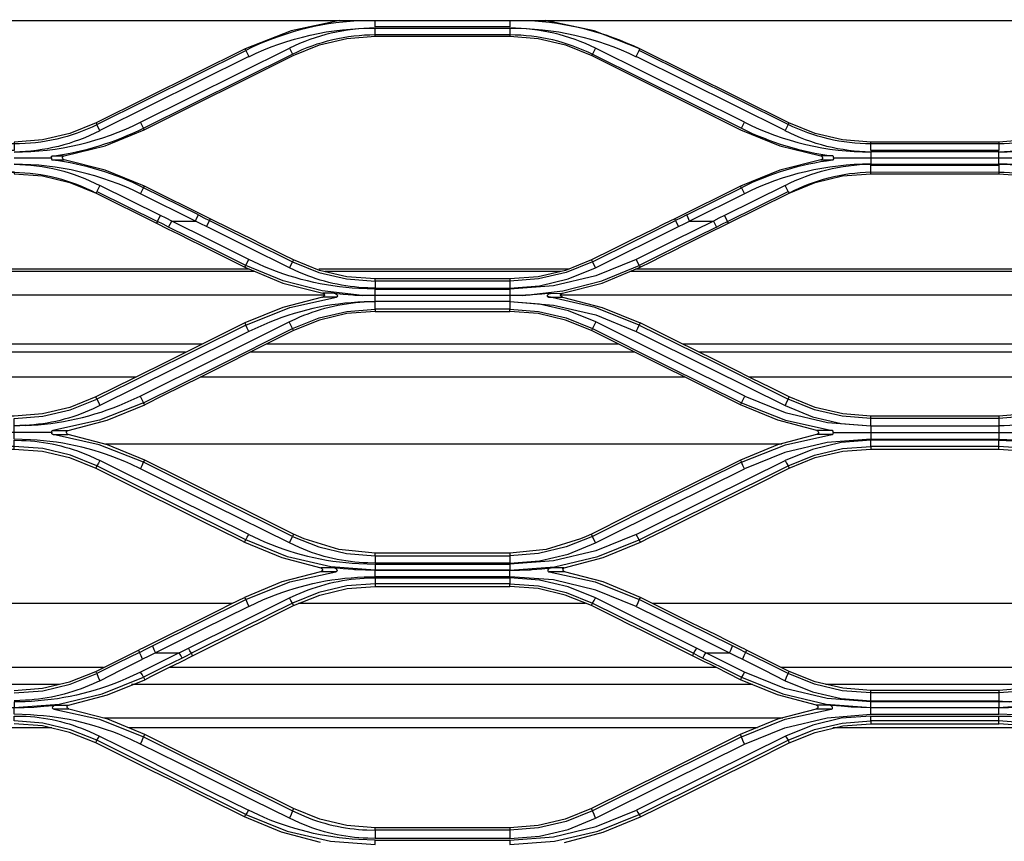
# Model space of a CAD drawing. Units: millimetres. Extents: x 0 to 6315, y 0 to 4504.
# Drawn here: x 2062 to 2208, y 3239 to 3360 of the extents above; entities that cross this region are included whole.
import ezdxf

# ---------------------------------------------------------------- set-up
doc = ezdxf.new("R2010")
doc.units = ezdxf.units.MM
doc.layers.add('LG-Product', color=3, linetype='Continuous')

msp = doc.modelspace()

# ---------------------------------------------------------------- linework, layer by layer
at = {"layer": 'LG-Product', "linetype": 'Continuous'}
for points in [[(1837.12, 3363.26, -0.000019), (2369.51, 3363.24), (2476.79, 3363.26), (2482.77, 3363.26), (2483.07, 3363.24), (2483.37, 3363.23), (2484.04, 3363.11), (2484.68, 3362.94), (2486.35, 3362.08), (2487.66, 3360.72), (2488.47, 3359.14), (2488.76, 3357.39), (2488.76, 3356.25), (2488.76, 3355.87), (2488.76, 3354.6), (2488.76, 3331.97), (2488.76, 3330.56), (2525.84, 3330.56)], [(1434.2, 3357.27), (1434.27, 3357.27), (1434.55, 3357.27, -0.413648), (1437.56, 3360.26), (2482.77, 3360.26), (2482.77, 3359.77), (2430.24, 3359.77), (2429.75, 3359.85)], [(2109.77, 3360.26), (2102.61, 3358.76), (2095.78, 3356.06), (2073.7, 3345.1), (2069.8, 3343.52), (2065.75, 3342.58), (2061.56, 3342.26), (2061.56, 3342), (2061.56, 3341.01), (2040.56, 3341.01), (2040.56, 3342, -0.115112), (2028.31, 3344.87), (2006.23, 3355.85, 0.101023), (1989.68, 3360.23)], [(2112.44, 3360.23, 0.100985), (2095.88, 3355.85), (2096.33, 3354.95), (2074.26, 3343.98), (2073.81, 3344.83, -0.115525), (2061.56, 3342), (2040.56, 3342), (2040.56, 3342.26), (2036.38, 3342.58), (2032.31, 3343.52), (2028.43, 3345.1), (2006.34, 3356.06), (1999.53, 3358.75), (1992.34, 3360.26)], [(2176.43, 3345.1), (2176.31, 3344.87), (2175.87, 3343.98), (2153.79, 3354.95), (2154.23, 3355.85), (2154.34, 3356.06, 0.100912), (2137.69, 3360.24)], [(2258.44, 3360.23, 0.101023), (2241.88, 3355.85), (2219.81, 3344.84, -0.115673), (2207.56, 3342), (2188.56, 3342, -0.115201), (2176.31, 3344.87), (2154.23, 3355.85)], [(2061.56, 3339.91), (2067.1, 3339.91), (2067.07, 3339.98), (2067.06, 3340.01), (2067.06, 3340.08), (2067.07, 3340.12), (2067.09, 3340.14), (2067.1, 3340.15), (2067.13, 3340.16), (2067.15, 3340.18), (2067.17, 3340.2), (2067.21, 3340.2), (2067.24, 3340.22), (2068.98, 3340.22), (2068.96, 3340.2), (2068.98, 3340.22), (2075.04, 3341.72), (2080.84, 3344.09), (2102.91, 3355.08), (2106.81, 3356.67), (2110.87, 3357.62), (2115.06, 3357.94), (2115.06, 3358.19), (2135.06, 3358.19, -0.115951), (2147.31, 3355.28)], [(2080.84, 3344.09), (2080.73, 3344.34), (2102.82, 3355.31), (2102.82, 3355.29, -0.11619), (2115.06, 3358.19), (2115.06, 3359.17), (2135.06, 3359.17), (2135.06, 3358.19), (2135.06, 3357.94), (2139.25, 3357.62), (2143.31, 3356.67), (2147.19, 3355.08), (2169.27, 3344.09), (2175.07, 3341.72), (2181.15, 3340.22)], [(2096.33, 3354.92, -0.115598), (2115.06, 3359.15, 0.115878), (2102.37, 3356.17)], [(2147.75, 3356.17, 0.115907), (2135.06, 3359.15, -0.115618), (2153.79, 3354.92)], [(2067.24, 3340.18, 0.08163), (2080.73, 3344.34), (2080.29, 3345.23), (2102.37, 3356.2), (2102.82, 3355.31)], [(2169.39, 3344.34), (2169.82, 3345.23), (2147.75, 3356.2), (2147.19, 3355.08), (2147.31, 3355.31), (2169.39, 3344.34), (2169.39, 3344.31, 0.081564), (2182.92, 3340.2), (2182.88, 3340.22), (2181.15, 3340.22), (2181.2, 3340.2), (2181.26, 3340.16), (2181.31, 3340.14), (2181.35, 3340.1), (2181.38, 3340.04), (2181.4, 3340), (2181.42, 3339.96), (2181.42, 3339.91), (2181.41, 3339.86), (2181.4, 3339.82)], [(2074.26, 3343.95, -0.116415), (2061.56, 3340.79, 0.116389), (2080.29, 3345.21)], [(2169.82, 3345.21, 0.116022), (2188.56, 3340.79, -0.116615), (2175.87, 3343.95)], [(2220.25, 3343.95, -0.116702), (2207.56, 3340.79, 0.116487), (2226.29, 3345.21)], [(2108.97, 3319.86), (2110.34, 3319.72), (2111.74, 3319.61), (2112.04, 3319.59), (2112.35, 3319.57), (2112.74, 3319.55), (2113.13, 3319.53), (2107.21, 3320.2), (2101.44, 3321.7), (2095.88, 3323.99), (2090.17, 3326.83), (2084.45, 3329.67), (2084.67, 3330.12), (2084.9, 3330.56), (2088.41, 3330.56), (2080.29, 3334.61), (2080.73, 3335.5, 0.082968), (2067.24, 3339.59)], [(2182.88, 3339.58, 0.082903), (2169.39, 3335.5), (2169.82, 3334.61), (2161.71, 3330.56), (2165.23, 3330.56), (2165.67, 3329.67), (2159.96, 3326.83), (2154.23, 3323.99), (2154.01, 3324.42), (2153.79, 3324.87)], [(2018.88, 3331.39), (2027.87, 3335.85), (2028.31, 3334.94, -0.115862), (2040.56, 3337.57), (2040.56, 3337.83), (2061.56, 3337.83), (2061.56, 3337.57), (2065.74, 3337.25), (2069.8, 3336.29), (2073.69, 3334.71), (2082.66, 3330.24)], [(2019.45, 3330.24), (2028.44, 3334.71), (2032.32, 3336.29), (2036.38, 3337.25), (2040.56, 3337.57), (2061.56, 3337.8, -0.115892), (2073.69, 3334.71), (2073.81, 3334.96), (2082.8, 3330.49), (2082.66, 3330.24), (2084.3, 3329.41), (2085.94, 3328.59), (2087.57, 3327.79), (2089.2, 3326.97), (2092.49, 3325.33), (2095.75, 3323.7), (2101.38, 3321.37), (2107.29, 3319.86)], [(2080.29, 3334.59, 0.115427), (2061.56, 3338.98, -0.115665), (2074.26, 3335.83)], [(2153.77, 3314.2), (2154.01, 3314.67), (2154.23, 3315.14), (2147.68, 3317.76), (2140.61, 3319.39), (2140.61, 3319.47), (2140.62, 3319.51), (2140.64, 3319.55), (2140.69, 3319.62), (2140.75, 3319.67), (2140.85, 3319.75), (2140.96, 3319.81), (2141.06, 3319.84), (2141.15, 3319.86), (2142.77, 3319.84), (2142.81, 3319.85), (2142.83, 3319.85), (2142.83, 3319.86), (2148.73, 3321.37), (2154.37, 3323.7), (2156.01, 3324.53), (2157.65, 3325.33), (2159.28, 3326.14), (2160.91, 3326.97), (2164.18, 3328.59), (2167.46, 3330.24), (2167.32, 3330.49), (2176.31, 3334.96), (2176.44, 3334.71, -0.115951), (2188.56, 3337.83), (2188.56, 3338.83), (2207.56, 3338.83), (2207.56, 3337.83), (2207.56, 3337.57), (2211.74, 3337.25)], [(2167.46, 3330.24), (2176.44, 3334.71), (2180.32, 3336.29), (2184.38, 3337.25), (2188.56, 3337.57), (2188.56, 3337.83), (2207.56, 3337.81, -0.116041), (2219.68, 3334.71), (2219.81, 3334.96), (2228.79, 3330.49), (2228.67, 3330.24), (2230.3, 3329.41), (2231.94, 3328.59), (2233.57, 3327.79), (2235.21, 3326.97), (2238.47, 3325.33), (2241.74, 3323.7), (2247.38, 3321.37), (2253.29, 3319.86)], [(2175.87, 3335.84, -0.115865), (2188.56, 3338.99, 0.11531), (2169.82, 3334.6)], [(2226.29, 3334.6, 0.115524), (2207.56, 3338.99, -0.115951), (2220.25, 3335.84)], [(2141.15, 3319.86), (2139.77, 3319.72), (2138.39, 3319.61), (2138.08, 3319.59), (2137.77, 3319.57), (2137.38, 3319.55), (2136.99, 3319.53), (2135.06, 3319.53), (2115.06, 3319.53), (2115.06, 3320.47), (2112.64, 3320.56, -0.094081), (2097.8, 3324.18), (2096.33, 3324.87), (2090.61, 3327.72), (2084.9, 3330.56), (2084.06, 3330.97), (2083.23, 3331.39), (2074.26, 3335.85), (2073.81, 3334.96)], [(2102.95, 3324.8), (2102.82, 3324.53), (2106.72, 3322.94), (2110.83, 3321.98), (2115.06, 3321.66), (2115.06, 3320.63), (2113.97, 3320.65, -0.094595), (2103.87, 3322.94), (2102.37, 3323.62), (2096.21, 3326.68), (2090.06, 3329.74), (2089.24, 3330.15), (2088.41, 3330.56), (2088.63, 3331.01), (2088.86, 3331.46), (2089.68, 3331.05), (2090.5, 3330.64), (2090.28, 3330.19), (2090.06, 3329.74)], [(2096.34, 3314.2), (2096.11, 3314.67), (2095.88, 3315.14), (2073.8, 3304.18), (2074.03, 3303.69), (2074.26, 3303.21), (2073.27, 3302.74, -0.09599), (2063.17, 3300.26, 0.094971), (2078.01, 3303.61), (2080.23, 3304.61), (2080.48, 3304.13), (2080.74, 3303.63), (2074.18, 3301.03), (2067.29, 3299.52), (2068.49, 3299.51), (2069.54, 3299.51), (2069.54, 3299.51), (2069.55, 3299.51), (2075.35, 3301.02), (2080.9, 3303.32), (2080.74, 3303.63), (2091.78, 3309.11), (2102.82, 3314.61), (2102.55, 3315.11), (2102.31, 3315.61), (2103.3, 3316.07, -0.093968), (2113.45, 3318.57), (2115.06, 3318.61), (2115.06, 3319.53), (2113.13, 3319.53)], [(2102.97, 3314.31), (2102.82, 3314.61), (2106.75, 3316.2), (2110.85, 3317.16), (2115.06, 3317.48), (2115.06, 3318.6), (2113.45, 3318.57, 0.094812), (2098.55, 3315.19), (2096.34, 3314.2), (2085.3, 3308.7), (2074.26, 3303.21)], [(2219.66, 3304.49), (2219.81, 3304.18), (2215.87, 3302.59), (2211.76, 3301.63), (2207.56, 3301.3), (2207.56, 3300.21), (2209.2, 3300.29, 0.09634), (2219.26, 3302.74), (2220.25, 3303.21), (2220.03, 3303.69), (2219.81, 3304.18), (2241.88, 3315.14), (2242.11, 3314.67), (2242.34, 3314.2)], [(2102.37, 3282.84), (2091.33, 3288.32), (2080.29, 3293.82), (2078.82, 3294.51, 0.094471), (2063.98, 3298.14), (2061.56, 3298.24), (2061.56, 3299.22), (2061.56, 3300.2), (2063.21, 3300.29), (2061.56, 3300.21), (2061.56, 3301.3), (2065.77, 3301.63), (2069.87, 3302.59), (2073.8, 3304.18), (2073.65, 3304.49)], [(2209.17, 3300.26), (2207.56, 3300.2), (2207.56, 3299.22), (2207.56, 3298.24), (2209.99, 3298.14, -0.094861)], [(2067.17, 3299.22), (2067.11, 3299.22), (2065.71, 3299.22), (2061.56, 3299.22), (2040.56, 3299.22), (2036.42, 3299.22), (2035.01, 3299.22), (2034.95, 3299.22), (2034.98, 3299.26, -0.652871), (2034.8, 3298.92)], [(2096.33, 3284.09), (2085.28, 3289.57), (2074.26, 3295.09), (2074.03, 3294.67), (2073.81, 3294.26), (2069.9, 3295.85), (2065.8, 3296.82), (2061.56, 3297.14), (2061.56, 3298.07), (2062.65, 3298.04, -0.095584), (2072.75, 3295.76), (2074.26, 3295.09)], [(2242.33, 3284.09), (2231.29, 3289.57), (2220.25, 3295.09), (2220.03, 3294.67), (2219.81, 3294.26), (2215.9, 3295.85), (2211.8, 3296.82), (2207.56, 3297.14), (2207.56, 3298.07), (2208.65, 3298.04, -0.095419), (2218.75, 3295.76), (2220.25, 3295.09)], [(2143.14, 3278.57, -0.396508), (2143, 3279.12), (2143.06, 3279.13), (2143.1, 3279.15), (2148.88, 3280.67), (2154.4, 3282.94), (2154.23, 3283.3), (2153.79, 3284.09), (2164.82, 3289.58), (2175.87, 3295.09)], [(2061.56, 3260.98), (2065.72, 3261.3), (2069.77, 3262.25), (2073.63, 3263.81), (2075.22, 3264.6), (2076.8, 3265.38), (2077.59, 3265.78), (2078.38, 3266.17), (2079.17, 3266.56), (2079.96, 3266.95), (2080.31, 3267.13), (2080.67, 3267.31), (2084.24, 3269.08), (2087.82, 3270.86), (2089.8, 3271.85), (2091.78, 3272.83), (2093.74, 3273.81), (2095.72, 3274.78), (2095.88, 3274.46), (2096.1, 3273.96), (2096.32, 3273.44), (2098.53, 3274.44, -0.094057), (2113.44, 3277.81), (2115.06, 3277.84), (2115.06, 3278.79), (2113.64, 3278.81), (2112.24, 3278.87), (2112.01, 3278.88), (2111.78, 3278.9), (2110.35, 3279.02), (2108.93, 3279.16)], [(2102.97, 3273.58), (2102.81, 3273.92), (2095.32, 3270.21), (2087.84, 3266.49), (2087.15, 3266.13), (2086.45, 3265.79), (2083.59, 3264.37), (2080.72, 3262.96), (2080.51, 3263.33), (2080.29, 3263.69), (2078.08, 3262.69, -0.09471), (2063.17, 3259.32), (2061.56, 3259.28), (2061.56, 3258.46), (2068.2, 3258.96), (2074.61, 3260.48), (2080.73, 3262.96), (2080.9, 3262.58)], [(2241.72, 3274.78), (2241.88, 3274.46), (2228.04, 3267.58), (2228.27, 3267.06), (2228.5, 3266.54), (2227.53, 3266.08), (2226.57, 3265.6), (2223.41, 3264.02), (2220.25, 3262.43), (2219.26, 3261.98, -0.095302), (2209.18, 3259.32), (2207.56, 3259.28), (2207.56, 3258.46), (2214.19, 3258.96), (2220.62, 3260.48), (2226.73, 3262.96), (2229.59, 3264.37), (2232.45, 3265.79)], [(2061.56, 3260.62), (2065.77, 3260.94), (2069.87, 3261.91), (2073.8, 3263.49), (2074.02, 3262.97), (2074.26, 3262.43), (2073.26, 3261.98, -0.094956), (2063.21, 3259.52), (2061.56, 3259.45)], [(2219.64, 3263.81), (2219.8, 3263.49), (2215.87, 3261.91), (2211.76, 3260.94), (2207.56, 3260.62), (2207.56, 3259.45), (2209.18, 3259.32, 0.095064), (2224.08, 3262.69), (2226.29, 3263.69), (2226.51, 3263.33), (2226.73, 3262.96), (2226.9, 3262.58)], [(2080.29, 3253.03), (2078.82, 3253.73, 0.094795), (2063.98, 3257.35), (2061.56, 3257.45), (2061.56, 3258.43), (2040.56, 3258.43), (2040.56, 3258.46), (2061.56, 3258.46), (2061.56, 3258.43), (2063.01, 3258.46), (2064.46, 3258.52), (2065.93, 3258.63), (2067.39, 3258.77), (2067.55, 3258.79), (2067.71, 3258.81), (2068.71, 3258.81), (2069.61, 3258.81)], [(2069.6, 3258.24), (2069.67, 3258.22), (2067.41, 3258.22), (2067.41, 3258.22), (2074.22, 3256.73), (2080.74, 3254.11), (2091.8, 3248.62), (2102.82, 3243.14), (2104.03, 3242.58, 0.093975), (2113.85, 3240.31), (2115.06, 3240.28), (2115.06, 3239.04), (2113.97, 3239.07, -0.094175), (2103.86, 3241.35), (2102.37, 3242.03)], [(2248.99, 3243.47), (2248.82, 3243.14), (2248.59, 3242.58), (2248.37, 3242.03), (2242.94, 3244.73), (2237.51, 3247.45), (2231.89, 3250.23), (2226.29, 3253.03), (2224.83, 3253.73, 0.094442), (2209.99, 3257.35), (2207.56, 3257.45), (2207.56, 3258.43), (2209.01, 3258.46), (2210.47, 3258.52), (2211.94, 3258.63), (2213.38, 3258.77), (2213.54, 3258.79), (2213.72, 3258.81), (2213.72, 3258.81), (2214.72, 3258.81), (2215.62, 3258.81)], [(2073.63, 3253.21), (2073.82, 3253.59), (2069.91, 3255.16), (2065.8, 3256.14), (2061.56, 3256.46), (2061.56, 3257.19), (2062.65, 3257.18, -0.096077), (2072.72, 3254.89), (2074.21, 3254.22), (2079.82, 3251.43), (2085.43, 3248.64), (2090.86, 3245.93), (2096.28, 3243.22)], [(2219.64, 3253.21), (2219.81, 3253.59), (2215.91, 3255.16), (2211.81, 3256.14), (2207.56, 3256.46), (2207.56, 3257.19), (2208.65, 3257.18, -0.09567), (2218.72, 3254.89), (2220.21, 3254.22), (2225.82, 3251.43), (2231.44, 3248.64), (2236.87, 3245.93), (2242.29, 3243.22)], [(2095.71, 3242.24), (2095.9, 3242.62), (2102.04, 3240.13), (2108.47, 3238.62), (2115.06, 3238.13), (2115.06, 3238.79), (2112.63, 3238.9, -0.09522), (2097.75, 3242.54), (2096.28, 3243.22), (2096.09, 3242.91), (2095.9, 3242.62), (2084.88, 3248.09), (2073.82, 3253.59), (2074.01, 3253.91), (2074.21, 3254.22)]]:
    msp.add_lwpolyline(points, format="xyb", dxfattribs=at)
for points in [[(2135.06, 3360.26), (2135.06, 3359.34), (2115.06, 3359.34), (2115.06, 3360.26)], [(2207.56, 3342.26), (2207.56, 3342), (2207.56, 3341.01), (2188.56, 3341.01), (2188.56, 3342), (2188.56, 3342.26), (2184.38, 3342.58), (2180.31, 3343.52), (2176.43, 3345.1), (2154.34, 3356.06), (2147.53, 3358.75), (2140.35, 3360.26)], [(2255.77, 3360.26), (2248.61, 3358.76), (2241.78, 3356.06), (2219.7, 3345.1), (2215.81, 3343.52), (2211.74, 3342.58), (2207.56, 3342.26), (2188.56, 3342.26)], [(2115.06, 3357.94), (2135.06, 3357.94)], [(2073.7, 3345.1), (2073.81, 3344.87), (2095.88, 3355.85), (2095.78, 3356.06)], [(2067.1, 3339.91), (2067.07, 3339.87), (2067.06, 3339.82), (2067.06, 3339.74), (2067.07, 3339.72), (2067.07, 3339.7), (2067.09, 3339.69), (2067.12, 3339.68), (2067.14, 3339.64), (2067.17, 3339.63), (2067.24, 3339.62), (2068.98, 3339.62), (2068.92, 3339.63), (2068.86, 3339.67)], [(2068.71, 3339.94), (2068.71, 3339.98), (2068.72, 3340.02)], [(2090.63, 3330.91), (2080.85, 3335.74), (2075.05, 3338.11), (2068.98, 3339.62)], [(2181.14, 3339.62), (2175.06, 3338.11), (2169.26, 3335.74), (2159.49, 3330.91)], [(2181.17, 3339.62), (2181.15, 3339.62), (2181.14, 3339.62), (2182.88, 3339.62), (2182.92, 3339.62), (2182.94, 3339.63), (2182.98, 3339.64), (2183, 3339.68), (2183.02, 3339.69), (2183.04, 3339.7), (2183.05, 3339.72), (2183.07, 3339.74), (2183.07, 3339.82), (2183.04, 3339.87), (2183.01, 3339.91), (2183.04, 3339.98)], [(2183.01, 3339.91), (2188.56, 3339.91), (2188.56, 3339), (2207.56, 3339), (2207.56, 3339.91), (2213.1, 3339.91), (2213.08, 3339.98)], [(2188.56, 3337.57), (2207.56, 3337.57)], [(2107.53, 3319.59), (1994.57, 3319.59), (1994.58, 3319.64), (1994.59, 3319.67), (1994.61, 3319.73), (1994.64, 3319.76), (1994.68, 3319.78), (1994.76, 3319.84), (1994.81, 3319.85), (1994.82, 3319.85), (1994.83, 3319.86), (2000.74, 3321.37), (2006.38, 3323.7), (2008.01, 3324.53), (2009.64, 3325.33), (2011.28, 3326.14), (2012.91, 3326.97), (2016.18, 3328.59), (2019.45, 3330.24), (2019.32, 3330.49), (2028.31, 3334.96), (2028.44, 3334.71)], [(2088.86, 3331.46), (2080.73, 3335.5), (2080.85, 3335.74)], [(2176.31, 3334.96), (2175.87, 3335.85), (2166.88, 3331.39), (2166.05, 3330.97), (2165.23, 3330.56), (2159.5, 3327.72), (2153.79, 3324.87), (2147.79, 3322.44), (2141.5, 3320.95), (2135.06, 3320.47)], [(2161.27, 3331.46), (2169.39, 3335.5), (2169.26, 3335.74)], [(2084.45, 3329.67), (2083.62, 3330.09), (2082.8, 3330.49), (2083.01, 3330.95), (2083.23, 3331.39)], [(2147.75, 3323.62), (2147.53, 3324.07), (2147.31, 3324.53), (2153.46, 3327.58), (2159.61, 3330.64), (2159.49, 3330.91), (2157.94, 3330.14), (2156.4, 3329.37), (2154.87, 3328.6), (2153.33, 3327.85), (2150.25, 3326.33), (2147.17, 3324.8), (2143.29, 3323.24), (2139.23, 3322.29), (2135.06, 3321.97), (2135.06, 3321.66), (2115.06, 3321.66), (2115.06, 3321.97), (2110.89, 3322.29), (2106.83, 3323.24), (2102.95, 3324.8), (2101.41, 3325.56), (2099.87, 3326.33), (2098.33, 3327.08), (2096.79, 3327.85), (2093.72, 3329.37), (2090.63, 3330.91), (2090.5, 3330.64), (2096.66, 3327.58), (2102.82, 3324.53), (2102.59, 3324.07), (2102.37, 3323.62)], [(2115.06, 3320.63), (2135.06, 3320.63), (2139.42, 3320.97), (2143.68, 3321.97), (2147.75, 3323.62), (2160.05, 3329.74), (2160.88, 3330.15), (2161.71, 3330.56), (2161.48, 3331.01), (2161.27, 3331.46), (2160.44, 3331.05), (2159.61, 3330.64), (2159.83, 3330.19), (2160.05, 3329.74)], [(2165.67, 3329.67), (2166.5, 3330.09), (2167.32, 3330.49), (2167.11, 3330.95), (2166.88, 3331.39)], [(2095.75, 3323.7), (2095.88, 3323.99), (2096.1, 3324.42), (2096.33, 3324.87)], [(2147.17, 3324.8), (2147.31, 3324.53), (2143.39, 3322.93), (2139.27, 3321.97), (2135.06, 3321.66), (2135.06, 3320.63)], [(2096.4, 3323.43), (2005.69, 3323.43)], [(2143.82, 3323.43), (2106.7, 3323.43)], [(2136.99, 3319.52), (2142.92, 3320.2), (2148.71, 3321.71), (2154.23, 3323.99), (2154.37, 3323.7)], [(2242.4, 3323.43), (2153.7, 3323.43)], [(2097.21, 3323.1), (2004.89, 3323.1)], [(2142.65, 3323.1), (2107.62, 3323.1)], [(2135.06, 3321.97), (2115.06, 3321.97)], [(2243.21, 3323.1), (2152.89, 3323.1)], [(2115.06, 3320.47), (2135.06, 3320.47), (2135.06, 3319.53), (2135.06, 3318.61), (2141.5, 3318.11), (2147.79, 3316.64), (2153.77, 3314.2), (2164.82, 3308.7), (2175.86, 3303.21), (2179.91, 3301.55), (2184.18, 3300.56), (2188.56, 3300.21), (2207.56, 3300.21)], [(2107.27, 3319.26), (2101.37, 3317.76), (2095.74, 3315.45), (2092.97, 3314.08), (2090.21, 3312.7), (2087.44, 3311.34), (2084.69, 3309.96), (2079.17, 3307.23), (2073.65, 3304.49), (2069.78, 3302.93), (2065.72, 3301.97), (2061.56, 3301.66), (2040.56, 3301.66)], [(2095.74, 3315.45), (2095.88, 3315.14), (2102.44, 3317.76), (2109.33, 3319.26), (2107.27, 3319.26), (2107.29, 3319.28), (2107.3, 3319.28)], [(2109.15, 3319.81), (2109.07, 3319.84), (2108.97, 3319.86), (2107.29, 3319.86), (2107.34, 3319.85), (2107.39, 3319.81), (2107.44, 3319.78), (2107.49, 3319.75), (2107.51, 3319.7), (2107.53, 3319.65), (2107.55, 3319.61), (2107.55, 3319.56), (2107.54, 3319.51), (2107.53, 3319.48)], [(2109.39, 3319.3), (2109.36, 3319.28), (2109.33, 3319.26)], [(2109.51, 3319.47), (2109.52, 3319.43), (2109.51, 3319.39)], [(2140.73, 3319.3), (2140.76, 3319.28), (2140.79, 3319.26), (2142.85, 3319.26), (2148.74, 3317.76), (2154.38, 3315.45)], [(2253.53, 3319.59), (2142.56, 3319.59)], [(2142.57, 3319.53), (2142.57, 3319.59), (2142.58, 3319.64)], [(2142.85, 3319.26), (2142.79, 3319.3), (2142.73, 3319.32)], [(2253.27, 3319.26), (2247.37, 3317.76), (2241.73, 3315.45), (2238.97, 3314.08), (2236.21, 3312.7), (2233.44, 3311.34), (2230.69, 3309.96), (2225.17, 3307.23), (2219.66, 3304.49), (2215.78, 3302.93), (2211.72, 3301.97), (2207.56, 3301.66), (2207.56, 3301.3), (2188.56, 3301.3), (2188.56, 3301.66)], [(2182.86, 3299.51), (2182.83, 3299.52), (2181.62, 3299.51), (2180.57, 3299.51), (2174.77, 3301.02), (2169.23, 3303.32), (2163.72, 3306.07), (2155.44, 3310.18), (2152.67, 3311.55), (2149.91, 3312.93), (2147.16, 3314.31), (2143.28, 3315.88), (2139.22, 3316.83), (2135.06, 3317.16), (2135.06, 3317.48), (2115.06, 3317.48), (2115.06, 3317.16), (2110.89, 3316.83), (2106.84, 3315.88), (2102.97, 3314.31), (2097.44, 3311.56), (2091.93, 3308.82), (2089.18, 3307.44), (2083.65, 3304.69), (2080.9, 3303.32)], [(2135.06, 3318.61), (2115.06, 3318.61)], [(2169.9, 3304.61), (2158.86, 3310.11), (2147.82, 3315.61), (2143.75, 3317.26), (2139.46, 3318.26), (2135.06, 3318.6), (2135.06, 3317.48), (2139.29, 3317.16), (2143.39, 3316.2), (2147.31, 3314.61), (2158.34, 3309.12), (2169.38, 3303.63), (2169.64, 3304.13), (2169.9, 3304.61), (2175.87, 3302.19), (2182.14, 3300.71), (2188.56, 3300.2), (2188.56, 3299.22), (2188.56, 3298.24), (2182.11, 3297.75), (2175.82, 3296.26), (2169.82, 3293.82)], [(2115.06, 3317.16), (2135.06, 3317.16)], [(2080.23, 3304.61), (2091.26, 3310.11), (2102.31, 3315.61)], [(2147.82, 3315.61), (2147.56, 3315.11), (2147.31, 3314.61), (2147.16, 3314.31)], [(2207.56, 3301.66), (2188.56, 3301.66), (2184.4, 3301.97), (2180.34, 3302.93), (2176.47, 3304.49), (2173.71, 3305.87), (2170.95, 3307.24), (2168.19, 3308.59), (2165.42, 3309.97), (2159.9, 3312.7), (2154.38, 3315.45), (2154.23, 3315.14), (2165.27, 3309.67), (2176.31, 3304.18), (2176.08, 3303.69), (2175.86, 3303.21)], [(2089.37, 3312.3), (2012.73, 3312.3)], [(2151.19, 3312.3), (2098.91, 3312.3)], [(2235.38, 3312.3), (2160.73, 3312.3)], [(2086.95, 3311.11), (2015.14, 3311.11)], [(2153.59, 3311.11), (2096.51, 3311.11)], [(2232.96, 3311.11), (2163.15, 3311.11)], [(2079.52, 3307.41), (2022.58, 3307.41)], [(2160.99, 3307.41), (2089.11, 3307.41)], [(2225.52, 3307.41), (2170.59, 3307.41)], [(2188.56, 3300.21), (2188.56, 3301.3), (2184.34, 3301.63), (2180.22, 3302.59), (2176.31, 3304.18), (2176.47, 3304.49)], [(2169.23, 3303.32), (2169.38, 3303.63), (2175.94, 3301.03), (2182.83, 3299.52)], [(2067.14, 3299.17), (2067.17, 3299.22), (2067.14, 3299.26), (2067.13, 3299.32), (2067.11, 3299.36), (2067.11, 3299.38), (2067.13, 3299.4), (2067.14, 3299.44), (2067.15, 3299.46), (2067.17, 3299.47), (2067.19, 3299.48), (2067.21, 3299.5), (2067.25, 3299.51), (2067.29, 3299.52)], [(2067.32, 3298.92), (2067.29, 3298.93)], [(2103.87, 3282.16), (2102.37, 3282.84), (2102.82, 3283.82), (2091.78, 3289.31), (2080.73, 3294.8), (2074.17, 3297.41), (2067.32, 3298.92), (2069.57, 3298.92), (2069.52, 3298.94), (2069.46, 3298.96)], [(2069.3, 3299.24), (2069.3, 3299.28), (2069.32, 3299.33)], [(2102.97, 3284.16), (2100.22, 3285.53), (2097.45, 3286.91), (2091.92, 3289.65), (2086.42, 3292.4), (2080.9, 3295.13), (2075.36, 3297.41), (2069.57, 3298.92)], [(2182.8, 3298.92), (2180.54, 3298.92), (2174.75, 3297.41), (2169.23, 3295.13), (2166.46, 3293.75), (2163.69, 3292.39), (2160.93, 3291), (2158.17, 3289.64), (2152.65, 3286.9), (2147.14, 3284.16)], [(2147.75, 3282.84), (2158.79, 3288.33), (2169.82, 3293.82), (2169.61, 3294.32), (2169.38, 3294.8), (2175.93, 3297.41), (2182.8, 3298.92), (2182.84, 3298.93), (2182.87, 3298.94), (2182.91, 3298.96), (2182.93, 3298.97), (2182.95, 3298.99), (2182.97, 3299.01), (2182.98, 3299.03), (2182.99, 3299.06), (2182.99, 3299.13), (2182.97, 3299.17), (2182.95, 3299.22), (2182.98, 3299.26)], [(2180.82, 3299.22), (2180.82, 3299.17), (2180.8, 3299.12), (2180.79, 3299.08), (2180.75, 3299.05), (2180.72, 3299.01), (2180.69, 3298.97), (2180.63, 3298.95), (2180.58, 3298.93), (2180.57, 3298.93), (2180.54, 3298.92)], [(2180.57, 3299.51), (2180.62, 3299.5), (2180.67, 3299.47)], [(2182.95, 3299.22), (2183.01, 3299.22), (2184.42, 3299.22), (2188.56, 3299.22), (2207.56, 3299.22), (2211.71, 3299.22), (2213.1, 3299.22), (2213.16, 3299.22)], [(2061.56, 3296.77), (2061.56, 3297.14), (2040.56, 3297.14), (2040.56, 3296.77), (2061.56, 3296.77), (2065.72, 3296.44), (2069.77, 3295.49), (2073.64, 3293.93), (2076.41, 3292.55), (2081.94, 3289.8), (2084.69, 3288.43), (2089.72, 3285.93), (2094.74, 3283.44), (2095.24, 3283.19), (2095.72, 3282.94), (2101.24, 3280.67), (2107.01, 3279.15)], [(2175.38, 3297.49), (2075.1, 3297.49)], [(2188.56, 3298.24), (2207.56, 3298.24)], [(2207.56, 3298.07), (2188.56, 3298.07)], [(2207.56, 3296.77), (2207.56, 3297.14), (2188.56, 3297.14), (2188.56, 3296.77), (2207.56, 3296.77), (2211.72, 3296.44), (2215.78, 3295.49), (2219.64, 3293.93), (2222.41, 3292.55), (2225.17, 3291.18), (2227.93, 3289.8), (2235.71, 3285.93), (2240.75, 3283.44), (2241.23, 3283.19), (2241.72, 3282.94), (2247.23, 3280.67), (2253.02, 3279.15)], [(2154.4, 3282.94), (2154.89, 3283.19), (2155.37, 3283.44), (2158.13, 3284.81), (2160.9, 3286.19), (2166.42, 3288.92), (2171.45, 3291.42), (2176.47, 3293.93), (2180.34, 3295.49), (2184.4, 3296.44), (2188.56, 3296.77)], [(2095.72, 3282.94), (2095.89, 3283.3), (2084.86, 3288.77), (2073.81, 3294.26), (2073.64, 3293.93)], [(2080.29, 3293.82), (2080.51, 3294.32), (2080.73, 3294.8), (2080.9, 3295.13)], [(2169.23, 3295.13), (2169.38, 3294.8), (2158.34, 3289.32), (2147.31, 3283.82), (2143.39, 3282.25), (2139.27, 3281.28), (2135.06, 3280.96), (2135.06, 3279.84), (2115.06, 3279.84)], [(2153.79, 3284.09), (2147.81, 3281.67), (2141.5, 3280.19), (2135.06, 3279.68), (2135.06, 3278.8), (2141.66, 3279.31), (2148.1, 3280.82), (2154.23, 3283.3), (2165.27, 3288.77), (2176.31, 3294.26), (2176.47, 3293.93)], [(2115.06, 3280.96), (2115.06, 3281.32), (2109.7, 3281.85), (2104.56, 3283.44), (2103.76, 3283.78), (2102.97, 3284.16), (2102.82, 3283.82), (2106.72, 3282.25), (2110.82, 3281.28), (2115.06, 3280.96), (2115.06, 3279.84), (2113.97, 3279.88)], [(2135.06, 3279.84), (2139.42, 3280.19), (2143.68, 3281.19), (2147.75, 3282.84), (2147.31, 3283.82), (2147.14, 3284.16), (2146.35, 3283.78), (2145.54, 3283.44), (2140.41, 3281.85), (2135.06, 3281.32), (2135.06, 3280.96)], [(2135.06, 3281.32), (2115.06, 3281.32)], [(2115.06, 3280.96), (2135.06, 3280.96)], [(2115.06, 3279.68), (2135.06, 3279.68)], [(2082.05, 3267.58), (2088.95, 3271.02), (2095.88, 3274.46), (2102.41, 3277.07), (2109.26, 3278.57), (2106.99, 3278.57), (2101.22, 3277.07), (2095.72, 3274.78)], [(2107.01, 3278.57), (2107.01, 3278.57), (2106.99, 3278.57)], [(2109.03, 3279.14), (2108.93, 3279.16), (2107.92, 3279.16), (2107.01, 3279.15), (2107.07, 3279.13), (2107.12, 3279.12)], [(2107.26, 3278.87), (2107.26, 3278.83), (2107.25, 3278.79)], [(2109.3, 3278.57), (2109.26, 3278.57)], [(2135.06, 3277.84), (2115.06, 3277.84)], [(2175.87, 3262.43), (2176.09, 3262.97), (2176.32, 3263.49), (2173.16, 3265.06), (2169.99, 3266.63), (2169.04, 3267.1), (2168.07, 3267.58), (2161.15, 3271.02), (2154.24, 3274.46), (2154.02, 3273.96), (2153.79, 3273.44), (2147.81, 3275.86), (2141.5, 3277.36), (2135.06, 3277.84), (2135.06, 3278.79), (2136.47, 3278.81), (2137.88, 3278.87), (2138.11, 3278.88), (2138.35, 3278.9), (2139.77, 3279.02), (2141.19, 3279.16)], [(2143.1, 3279.15), (2142.19, 3279.16), (2141.19, 3279.16), (2141.09, 3279.14), (2141, 3279.11), (2140.89, 3279.06), (2140.79, 3278.98), (2140.73, 3278.92), (2140.69, 3278.86), (2140.68, 3278.81), (2140.66, 3278.78), (2140.66, 3278.74), (2140.67, 3278.71)], [(2140.79, 3278.58), (2140.83, 3278.57), (2140.86, 3278.57), (2147.72, 3277.07), (2154.24, 3274.46), (2154.4, 3274.78)], [(2207.56, 3260.98), (2207.56, 3260.62), (2188.56, 3260.62), (2188.56, 3260.98), (2184.4, 3261.3), (2180.34, 3262.25), (2176.48, 3263.81), (2175.69, 3264.21), (2174.9, 3264.6), (2174.11, 3264.99), (2173.32, 3265.39), (2171.74, 3266.17), (2170.16, 3266.95), (2169.8, 3267.13), (2169.46, 3267.31), (2167.48, 3268.29), (2165.52, 3269.26), (2163.54, 3270.23), (2161.56, 3271.21), (2157.99, 3273), (2154.4, 3274.78), (2148.89, 3277.07), (2143.14, 3278.57), (2140.86, 3278.57)], [(2252.98, 3278.57), (2247.22, 3277.07), (2241.72, 3274.78), (2239.75, 3273.81), (2237.77, 3272.83), (2235.81, 3271.85), (2233.83, 3270.86), (2230.25, 3269.08), (2226.66, 3267.31), (2226.31, 3267.13), (2225.96, 3266.95), (2225.17, 3266.56), (2224.38, 3266.17), (2223.59, 3265.78), (2222.8, 3265.38), (2221.22, 3264.6), (2219.64, 3263.81), (2215.78, 3262.25), (2211.72, 3261.3), (2207.56, 3260.98), (2188.56, 3260.98)], [(2069.57, 3258.79), (2069.61, 3258.81), (2075.39, 3260.31), (2080.9, 3262.58), (2081.79, 3263.04), (2082.68, 3263.48), (2083.57, 3263.92), (2084.46, 3264.37), (2086.24, 3265.24), (2088.01, 3266.12), (2089.19, 3266.72), (2090.37, 3267.31), (2092.24, 3268.23), (2094.12, 3269.17), (2095.99, 3270.1), (2097.86, 3271.02), (2100.41, 3272.3), (2102.97, 3273.58), (2106.85, 3275.13), (2110.9, 3276.09), (2115.06, 3276.41)], [(2113.42, 3277.61), (2115.06, 3277.67), (2115.06, 3276.8), (2110.85, 3276.48), (2106.74, 3275.52), (2102.81, 3273.92), (2102.59, 3274.3), (2102.37, 3274.69)], [(2169.82, 3263.69), (2169.62, 3263.33), (2169.39, 3262.96), (2175.52, 3260.48), (2181.96, 3258.96), (2188.56, 3258.46), (2188.56, 3259.28), (2182.11, 3259.77), (2175.82, 3261.25), (2169.82, 3263.69), (2166.97, 3265.12), (2164.1, 3266.54), (2163.4, 3266.89), (2162.73, 3267.24), (2147.75, 3274.69), (2143.7, 3276.33), (2139.44, 3277.35), (2135.06, 3277.67), (2135.06, 3276.8), (2115.06, 3276.8), (2115.06, 3276.41), (2135.06, 3276.41)], [(2115.06, 3277.67), (2135.06, 3277.67)], [(2180.5, 3258.81), (2174.73, 3260.31), (2169.23, 3262.58), (2167.44, 3263.48), (2165.67, 3264.36), (2164.78, 3264.81), (2163.89, 3265.24), (2163, 3265.69), (2162.11, 3266.12), (2160.93, 3266.72), (2159.75, 3267.31), (2157.19, 3268.58), (2154.63, 3269.85), (2152.76, 3270.77), (2150.89, 3271.71), (2147.14, 3273.58), (2143.27, 3275.13), (2139.22, 3276.09), (2135.06, 3276.41), (2135.06, 3276.8), (2139.29, 3276.47), (2143.4, 3275.51), (2147.31, 3273.92), (2147.53, 3274.3), (2147.75, 3274.69)], [(2096.32, 3273.44), (2089.41, 3270), (2082.49, 3266.54), (2086.02, 3266.54), (2086.7, 3266.89), (2087.4, 3267.24), (2094.88, 3270.95), (2102.37, 3274.69), (2103.36, 3275.15)], [(2093.9, 3273.88), (2008.2, 3273.88)], [(2146.27, 3273.88), (2103.72, 3273.88)], [(2147.14, 3273.58), (2147.31, 3273.92), (2154.81, 3270.21), (2162.29, 3266.49), (2162.11, 3266.12)], [(2239.91, 3273.88), (2156.21, 3273.88)], [(2153.79, 3273.44), (2160.71, 3270), (2167.63, 3266.54), (2168.59, 3266.08), (2169.55, 3265.6)], [(2074.26, 3262.43), (2077.41, 3264.02), (2080.57, 3265.6), (2080.35, 3266.1), (2080.13, 3266.63), (2076.96, 3265.06), (2073.8, 3263.49), (2073.63, 3263.81)], [(2079.96, 3266.95), (2080.13, 3266.63), (2081.08, 3267.1), (2082.05, 3267.58), (2082.26, 3267.06), (2082.49, 3266.54), (2081.52, 3266.08), (2080.57, 3265.6)], [(2086.45, 3265.79), (2086.24, 3266.17), (2086.02, 3266.54), (2083.15, 3265.12), (2080.29, 3263.69)], [(2088.01, 3266.12), (2087.84, 3266.49), (2087.61, 3266.86), (2087.4, 3267.24)], [(2162.73, 3267.24), (2162.5, 3266.86), (2162.29, 3266.49), (2162.98, 3266.13), (2163.66, 3265.79), (2163.88, 3266.17), (2164.1, 3266.54), (2167.63, 3266.54), (2167.86, 3267.06), (2168.07, 3267.58)], [(2170.16, 3266.95), (2169.99, 3266.63), (2169.76, 3266.1), (2169.55, 3265.6), (2172.71, 3264.02), (2175.87, 3262.43), (2179.91, 3260.8), (2184.18, 3259.8), (2188.56, 3259.45), (2207.56, 3259.45)], [(2163.66, 3265.79), (2166.52, 3264.38), (2169.39, 3262.96), (2169.23, 3262.58)], [(2074.8, 3264.4), (2027.29, 3264.4)], [(2165.59, 3264.4), (2084.51, 3264.4)], [(2220.8, 3264.4), (2175.3, 3264.4)], [(2188.56, 3259.45), (2188.56, 3260.62), (2184.34, 3260.94), (2180.22, 3261.91), (2176.32, 3263.49), (2176.48, 3263.81)], [(2068.24, 3261.85), (2033.83, 3261.85)], [(2171.01, 3261.85), (2078.96, 3261.85)], [(2214.24, 3261.85), (2181.84, 3261.85)], [(2207.56, 3259.28), (2188.56, 3259.28)], [(2067.66, 3258.8), (2067.71, 3258.81)], [(2135.06, 3240.62), (2115.06, 3240.62), (2110.89, 3240.96), (2106.85, 3241.91), (2102.98, 3243.47), (2100.21, 3244.85), (2097.44, 3246.22), (2094.68, 3247.6), (2091.91, 3248.97), (2086.41, 3251.71), (2080.9, 3254.45), (2075.42, 3256.71), (2069.67, 3258.22)], [(2169.22, 3254.45), (2169.38, 3254.11), (2175.88, 3256.71), (2182.71, 3258.22), (2180.45, 3258.22), (2174.71, 3256.71), (2169.22, 3254.45), (2166.45, 3253.06), (2163.67, 3251.68), (2160.9, 3250.31), (2158.13, 3248.94), (2152.63, 3246.2), (2147.14, 3243.47), (2143.27, 3241.91), (2139.22, 3240.96), (2135.06, 3240.62), (2135.06, 3240.28), (2115.06, 3240.28), (2115.06, 3240.62)], [(2169.82, 3253.03), (2175.82, 3255.46), (2182.11, 3256.94), (2188.56, 3257.45), (2188.56, 3258.43), (2187.1, 3258.46), (2185.67, 3258.52), (2184.18, 3258.63), (2182.74, 3258.77), (2182.57, 3258.79), (2182.41, 3258.81)], [(2180.49, 3258.23), (2180.48, 3258.22), (2180.45, 3258.22)], [(2182.46, 3258.8), (2182.41, 3258.81), (2181.4, 3258.81), (2180.5, 3258.81), (2180.55, 3258.79), (2180.61, 3258.77)], [(2180.74, 3258.53), (2180.74, 3258.48), (2180.73, 3258.43)], [(2182.71, 3258.22), (2182.76, 3258.23)], [(2182.88, 3258.33), (2182.91, 3258.35), (2182.91, 3258.37)], [(2188.56, 3257.45), (2207.56, 3257.45)], [(2106.98, 3238.45), (2101.2, 3239.97), (2095.71, 3242.24), (2090.21, 3244.98), (2084.71, 3247.71), (2081.94, 3249.08), (2079.18, 3250.46), (2076.41, 3251.85), (2073.63, 3253.21), (2069.77, 3254.77), (2065.72, 3255.73), (2061.56, 3256.05)], [(2175.53, 3256.87), (2074.84, 3256.87)], [(2115.06, 3238.79), (2135.06, 3238.79), (2141.54, 3239.3), (2147.85, 3240.8), (2153.83, 3243.22), (2154.02, 3242.91), (2154.22, 3242.62), (2165.26, 3248.1), (2176.3, 3253.59), (2180.22, 3255.18), (2184.34, 3256.14), (2188.56, 3256.46), (2188.56, 3257.19), (2207.56, 3257.19)], [(2143.14, 3238.45), (2148.9, 3239.97), (2154.4, 3242.24), (2159.94, 3244.99), (2162.7, 3246.37), (2165.48, 3247.74), (2170.98, 3250.47), (2176.48, 3253.21), (2180.34, 3254.77), (2184.4, 3255.73), (2188.56, 3256.05), (2207.56, 3256.05)], [(2188.56, 3257.19), (2184.2, 3256.87), (2179.96, 3255.86), (2175.9, 3254.22), (2164.87, 3248.72), (2153.83, 3243.22)], [(2211.72, 3255.73), (2207.56, 3256.05), (2207.56, 3256.46), (2188.56, 3256.46), (2188.56, 3256.05)], [(2067.13, 3255.43), (2034.92, 3255.43)], [(2171.79, 3255.43), (2078.49, 3255.43)], [(2213.12, 3255.43), (2182.93, 3255.43)], [(2102.98, 3243.47), (2102.82, 3243.14), (2102.6, 3242.58), (2102.37, 3242.03), (2096.94, 3244.73), (2091.51, 3247.45), (2085.9, 3250.23), (2080.29, 3253.03), (2080.51, 3253.58), (2080.74, 3254.11), (2080.9, 3254.45)], [(2147.75, 3242.03), (2158.79, 3247.54), (2169.82, 3253.03), (2169.6, 3253.58), (2169.38, 3254.11), (2158.33, 3248.64), (2147.3, 3243.14), (2147.14, 3243.47)], [(2175.9, 3254.22), (2176.11, 3253.91), (2176.3, 3253.59), (2176.48, 3253.21)], [(2135.06, 3238.79), (2135.06, 3238.13), (2141.67, 3238.63), (2148.1, 3240.14), (2154.22, 3242.62), (2154.4, 3242.24)], [(2135.06, 3239.04), (2115.06, 3239.04)]]:
    msp.add_lwpolyline(points, dxfattribs=at)
for points in [[(2188.56, 3339.91), (2207.56, 3339.91), (2207.56, 3340.82), (2188.56, 3340.82)], [(2175.87, 3295.09), (2176.09, 3294.67), (2176.31, 3294.26), (2180.23, 3295.85), (2184.35, 3296.83), (2188.56, 3297.14), (2188.56, 3298.07), (2184.19, 3297.74), (2179.94, 3296.72)], [(2115.06, 3278.8), (2115.06, 3278.79), (2135.06, 3278.79), (2135.06, 3278.8)], [(2188.56, 3258.43), (2188.56, 3258.46), (2207.56, 3258.46), (2207.56, 3258.43)], [(2147.75, 3242.03), (2147.53, 3242.58), (2147.3, 3243.14), (2143.39, 3241.56), (2139.27, 3240.6), (2135.06, 3240.28), (2135.06, 3239.04), (2139.42, 3239.39), (2143.69, 3240.39)]]:
    msp.add_lwpolyline(points, close=True, dxfattribs=at)
msp.add_lwpolyline([(2112.64, 3279.79), (2115.06, 3279.68), (2115.06, 3278.8), (2108.48, 3279.3), (2102.05, 3280.8), (2095.89, 3283.3), (2096.11, 3283.7), (2096.33, 3284.09), (2097.8, 3283.4, 0.095346)], format="xyb", close=True, dxfattribs=at)
for points in [[(2068.86, 3339.67), (2068.75, 3339.72), (2068.7, 3339.81), (2068.71, 3339.94)], [(2068.72, 3340.02), (2068.82, 3340.16), (2068.77, 3340.12), (2068.94, 3340.2)], [(2181.4, 3339.82), (2181.36, 3339.73), (2181.27, 3339.64), (2181.17, 3339.62)], [(2183.04, 3339.98), (2183.13, 3340.08), (2183.01, 3340.18), (2182.92, 3340.2)], [(2107.53, 3319.48), (2107.48, 3319.34), (2107.43, 3319.34), (2107.3, 3319.28)], [(2109.15, 3319.81), (2109.27, 3319.75), (2109.49, 3319.62), (2109.51, 3319.47)], [(2109.51, 3319.39), (2109.49, 3319.34), (2109.44, 3319.3), (2109.39, 3319.3)], [(2140.61, 3319.39), (2140.62, 3319.34), (2140.68, 3319.31), (2140.73, 3319.3)], [(2142.73, 3319.32), (2142.62, 3319.39), (2142.63, 3319.4), (2142.57, 3319.53)], [(2142.58, 3319.64), (2142.64, 3319.78), (2142.6, 3319.75), (2142.77, 3319.84)], [(2067.29, 3298.93), (2067.14, 3298.96), (2067.11, 3299.03), (2067.14, 3299.17)], [(2069.46, 3298.96), (2069.36, 3299), (2069.29, 3299.13), (2069.3, 3299.24)], [(2069.32, 3299.33), (2069.41, 3299.48), (2069.39, 3299.45), (2069.54, 3299.51)], [(2180.67, 3299.47), (2180.77, 3299.4), (2180.83, 3299.34), (2180.82, 3299.22)], [(2182.98, 3299.26), (2183.03, 3299.38), (2182.99, 3299.49), (2182.86, 3299.51)], [(2113.97, 3279.88), (2110.58, 3280), (2106.95, 3280.76), (2103.87, 3282.16)], [(2107.25, 3278.79), (2107.2, 3278.69), (2107.12, 3278.59), (2107.01, 3278.57)], [(2107.12, 3279.12), (2107.2, 3279.07), (2107.28, 3278.98), (2107.26, 3278.87)], [(2109.03, 3279.14), (2109.29, 3279.09), (2109.68, 3278.69), (2109.3, 3278.57)], [(2140.67, 3278.71), (2140.68, 3278.63), (2140.73, 3278.62), (2140.79, 3278.58)], [(2142.86, 3278.94), (2142.94, 3279.08), (2142.88, 3279.01), (2143, 3279.12)], [(2103.36, 3275.15), (2106.39, 3276.54), (2110.1, 3277.5), (2113.42, 3277.61)], [(2067.37, 3258.23), (2066.96, 3258.35), (2067.43, 3258.81), (2067.66, 3258.8)], [(2069.6, 3258.24), (2069.34, 3258.3), (2069.29, 3258.72), (2069.57, 3258.79)], [(2180.73, 3258.43), (2180.65, 3258.31), (2180.64, 3258.27), (2180.49, 3258.23)], [(2180.61, 3258.77), (2180.7, 3258.69), (2180.74, 3258.67), (2180.74, 3258.53)], [(2182.91, 3258.37), (2182.95, 3258.56), (2182.63, 3258.79), (2182.46, 3258.8)], [(2182.76, 3258.23), (2182.81, 3258.25), (2182.86, 3258.27), (2182.88, 3258.33)]]:
    msp.add_open_spline(points, degree=3, dxfattribs=at)

doc.saveas('drawing.dxf')
